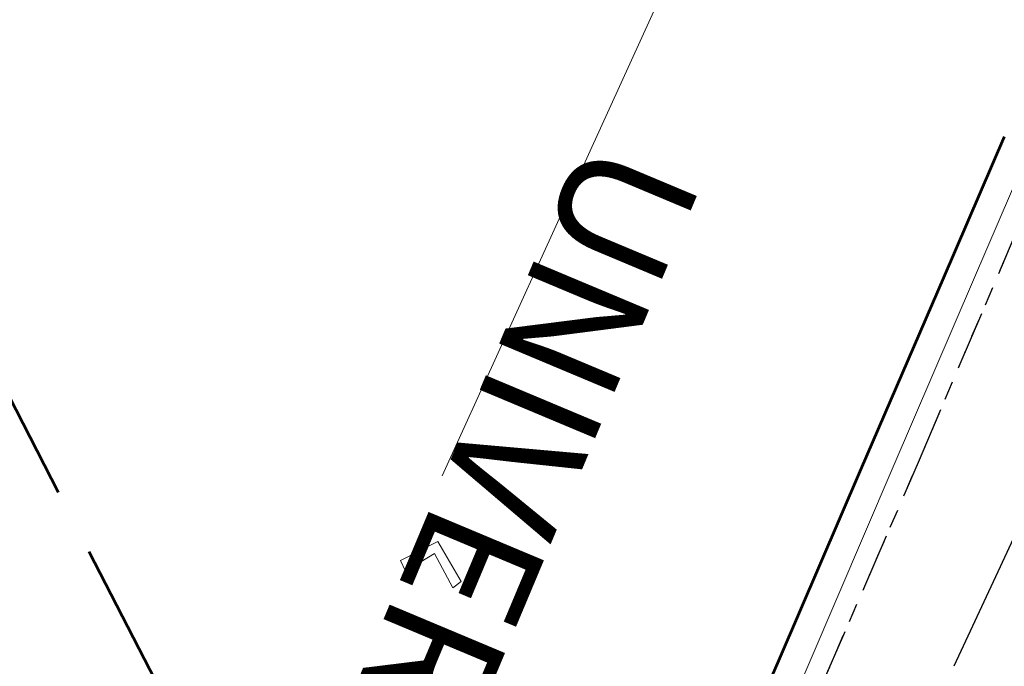
# Model space of a CAD drawing. Units: feet. Extents: x 1741675 to 1751173, y 661247 to 685871.
# Drawn here: x 1742379 to 1742426, y 662271 to 662302 of the extents above; entities that cross this region are included whole.
import ezdxf
from ezdxf.enums import TextEntityAlignment as Align

# ---------------------------------------------------------------- set-up
doc = ezdxf.new("R2010")
doc.units = ezdxf.units.FT
doc.header["$MEASUREMENT"] = 0
for name, pattern in [('CURB', [0.1, 0.055, -0.045]), ('DGN STYLE 3', [128.89551654854233, 92.06822610610166, -36.82729044244066]), ('ROW LINE', [2.08, 0.48, -0.08, 0.96, -0.08, 0.48])]:
    doc.linetypes.add(name, pattern=pattern)
for name, color, linetype, lineweight in [('JC_Napier_BC', 7, 'Continuous', 0), ('JC_Napier_BreakLine', 7, 'Continuous', 0), ('JC_Napier_EP', 7, 'Continuous', 13), ('JC_Napier_Pavement_Markings', 7, 'Continuous', 0), ('JC_Napier_Sidewalk', 7, 'Continuous', 13), ('SURVEY - PROPERTY - ROW Lines', 6, 'ROW LINE', 53), ('SURVEY - TRANSPORTATION - Roads Text', 7, 'Continuous', 30)]:
    doc.layers.add(name, color=color, linetype=linetype, lineweight=lineweight)
doc.styles.add('Style-LEROYMON', font='LEROYMON.shx')

msp = doc.modelspace()

# ---------------------------------------------------------------- linework, layer by layer
at = {"layer": 'JC_Napier_BC', "color": 53, "linetype": 'CURB', "lineweight": 30, "ltscale": 50}
msp.add_polyline3d([(1742417.381520972, 662269.8018326462, 471.328999999998), (1742421.352969721, 662278.979307726, 471.5685999999987), (1742421.990763724, 662280.453058064, 471.5862000000052), (1742426.678418383, 662291.4684559703, 471.7853000000032), (1742432.199076638, 662303.8385099769, 471.9930000000023), (1742433.11049214, 662305.7915900649, 472.0841999999975), (1742435.714817643, 662309.8017526418, 472.1530999999959), (1742438.865729973, 662314.2810743899, 472.2544999999955), (1742443.345051721, 662320.2187265606, 472.2517999999982), (1742444.933631226, 662322.0415575653, 472.3292999999976), (1742445.737107307, 662322.9513326436, 472.368100000007), (1742446.676081807, 662323.7210161389, 472.4051999999938), (1742447.725948468, 662324.3302668929, 472.3852000000043), (1742448.86013256, 662324.7636649758, 472.309500000003), (1742450.048778475, 662325.009727478, 472.3089000000036), (1742451.261702552, 662325.0622208118, 472.3594000000012), (1742455.870945305, 662324.4113034755, 472.6686000000045)], dxfattribs=at)
at = {"layer": 'JC_Napier_BC', "color": 53, "linetype": 'CURB', "lineweight": 30, "ltscale": 16.40416666666667}
msp.add_polyline3d([(1742417.381520972, 662269.8018326462, 471.328999999998), (1742421.352969721, 662278.979307726, 471.5685999999988), (1742421.990763724, 662280.453058064, 471.5862000000053), (1742426.678418383, 662291.4684559703, 471.7853000000032), (1742432.199076638, 662303.8385099769, 471.9930000000023), (1742433.110492141, 662305.7915900649, 472.0841999999976), (1742435.714817643, 662309.8017526418, 472.153099999996), (1742438.865729973, 662314.2810743899, 472.2544999999955), (1742443.345051721, 662320.2187265606, 472.2517999999982), (1742444.933631227, 662322.0415575653, 472.3292999999977), (1742445.737107307, 662322.9513326436, 472.3681000000071), (1742446.676081807, 662323.7210161389, 472.4051999999938), (1742447.725948469, 662324.3302668929, 472.3852000000044), (1742448.86013256, 662324.7636649758, 472.3095000000031), (1742450.048778475, 662325.009727478, 472.3089000000036), (1742451.261702553, 662325.0622208118, 472.3594000000013), (1742455.870945305, 662324.4113034755, 472.6686000000046)], dxfattribs=at)
at = {"layer": 'JC_Napier_BreakLine', "color": 23, "linetype": 'Continuous', "lineweight": 0}
for points in [[(1742572.54975979, 662405.2258748711, 474.9125597235388), (1742555.18864868, 662397.9776109786, 474.7186146417628), (1742537.82753757, 662390.7293470859, 474.467495333801), (1742520.466426459, 662383.4810831934, 474.1176493992596), (1742503.105315349, 662376.2328193008, 473.8253829858499), (1742485.744204238, 662368.9845554085, 473.5098151174791), (1742468.600107022, 662359.9784790277, 473.1606320916633), (1742451.456009805, 662350.9724026471, 472.8430156285826), (1742442.44993341, 662343.0513956919, 472.6831960750999), (1742433.443857014, 662335.1303887367, 472.4642160206437), (1742426.71642647, 662326.9923679085, 472.3714463206958), (1742419.988995925, 662318.8543470801, 472.1554886325217), (1742410.223370925, 662304.0974026322, 471.90916611379), (1742404.689516753, 662291.9446248487, 471.6022459888634), (1742399.155662581, 662279.7918470651, 471.3211095765843)], [(1742572.549759791, 662405.2258748711, 474.9125597235388), (1742555.18864868, 662397.9776109786, 474.7186146417628), (1742537.82753757, 662390.7293470859, 474.467495333801), (1742520.466426459, 662383.4810831934, 474.1176493992596), (1742503.105315349, 662376.2328193008, 473.82538298585), (1742485.744204238, 662368.9845554085, 473.5098151174791), (1742468.600107022, 662359.9784790277, 473.1606320916633), (1742451.456009805, 662350.9724026471, 472.8430156285826), (1742442.44993341, 662343.051395692, 472.6831960751), (1742433.443857014, 662335.1303887367, 472.4642160206438), (1742426.71642647, 662326.9923679085, 472.3714463206958), (1742419.988995925, 662318.8543470801, 472.1554886325218), (1742410.223370925, 662304.0974026322, 471.90916611379), (1742404.689516753, 662291.9446248488, 471.6022459888635), (1742399.155662582, 662279.7918470651, 471.3211095765843)], [(1742443.256909164, 662321.5521185577, 472.0730215807369), (1742437.952622612, 662314.8775527752, 471.9414482662067), (1742432.617037035, 662306.876936531, 471.8059000000067), (1742431.80798354, 662305.1417037755, 471.8083000000043), (1742427.582270212, 662296.0784016907, 471.5632000000041), (1742424.681029297, 662289.3106986941, 471.4922999999981), (1742420.740748457, 662280.1197721869, 471.2961000000069), (1742416.800467632, 662270.9288456946, 471.1062999999995), (1742412.860186792, 662261.7379191875, 470.8978999999963), (1742408.053343691, 662248.232429298, 470.5032612549843)], [(1742443.256909164, 662321.5521185576, 472.073021580737), (1742437.952622612, 662314.8775527753, 471.9414482662067), (1742432.617037035, 662306.876936531, 471.8059000000068), (1742431.80798354, 662305.1417037755, 471.8083000000044), (1742427.582270213, 662296.0784016908, 471.5632000000042), (1742424.681029297, 662289.3106986941, 471.4922999999982), (1742420.740748457, 662280.1197721869, 471.296100000007), (1742416.800467632, 662270.9288456946, 471.1062999999995), (1742412.860186793, 662261.7379191875, 470.8978999999964), (1742408.053343691, 662248.232429298, 470.5032612549844)]]:
    msp.add_polyline3d(points, dxfattribs=at)
at = {"layer": 'JC_Napier_EP', "color": 7, "linetype": 'DGN STYLE 3', "lineweight": 53, "extrusion": (0.9182740341990989, -0.3959450797989275, 0.000540276533853492), "elevation": 1337792.04455986, "flags": 128}
msp.add_lwpolyline([(1298074.502466274, -251.2194855522071), (1298067.143831543, -251.3357854808336), (1298057.143903506, -251.5633855142249), (1298047.14367419, -251.7299856267182), (1298037.143746154, -251.9581856600216)], dxfattribs=at)
at = {"layer": 'JC_Napier_EP', "color": 7, "linetype": 'DGN STYLE 3', "lineweight": 53, "extrusion": (0.9182740341856412, -0.3959450798276622, 0.0005402783486440079), "elevation": 1337792.044518236, "flags": 128}
msp.add_lwpolyline([(1298074.502508702, -251.2219133426341), (1298067.143873971, -251.3382132712603), (1298057.143945934, -251.5658133046518), (1298047.143716618, -251.7324134171456), (1298037.143788582, -251.9606134504492)], dxfattribs=at)
at = {"layer": 'JC_Napier_Pavement_Markings', "color": 7, "linetype": 'Continuous', "lineweight": 0, "extrusion": (-0.01946613891735877, -0.009913212375173664, 0.999761370355974), "elevation": -40011.89949849735, "flags": 128}
msp.add_lwpolyline([(200540.5983369241, 1852765.427413828), (200540.5983369241, 1852767.437030551)], dxfattribs=at)
at = {"layer": 'JC_Napier_Pavement_Markings', "color": 7, "linetype": 'Continuous', "lineweight": 0, "extrusion": (-0.01946613891711908, -0.009913212374932307, 0.999761370355981), "elevation": -40011.89949791986, "flags": 128}
msp.add_lwpolyline([(200540.5983279061, 1852765.427414816), (200540.5983279061, 1852767.43703154)], dxfattribs=at)
at = {"layer": 'JC_Napier_Pavement_Markings', "color": 7, "linetype": 'Continuous', "lineweight": 0, "extrusion": (0.01430496176399983, -0.02444779252975286, 0.9995987562564056), "elevation": 9204.841128578362, "flags": 128}
msp.add_lwpolyline([(1838339.730870681, -308199.5525721539), (1838339.730870681, -308201.7661356027)], dxfattribs=at)
at = {"layer": 'JC_Napier_Pavement_Markings', "color": 7, "linetype": 'Continuous', "lineweight": 0, "extrusion": (0.01430496176283819, -0.02444779253094178, 0.9995987562563932), "elevation": 9204.841125766918, "flags": 128}
msp.add_lwpolyline([(1838339.730888132, -308199.5524681525), (1838339.730888132, -308201.7660316012)], dxfattribs=at)
at = {"layer": 'JC_Napier_Pavement_Markings', "color": 7, "linetype": 'Continuous', "lineweight": 0, "extrusion": (-0.008288741701313851, -0.005115371315457351, 0.9999525637435577), "elevation": -17358.84495186944, "flags": 128}
msp.add_lwpolyline([(1742342.843012126, 662195.9456906258), (1742341.45382321, 662195.0883976499)], dxfattribs=at)
at = {"layer": 'JC_Napier_Pavement_Markings', "color": 7, "linetype": 'Continuous', "lineweight": 0, "extrusion": (-0.008288741701549881, -0.005115371316027939, 0.999952563743553), "elevation": -17358.84495265859, "flags": 128}
msp.add_lwpolyline([(1742342.843012122, 662195.9456906136), (1742341.453823206, 662195.0883976377)], dxfattribs=at)
at = {"layer": 'JC_Napier_Pavement_Markings', "color": 7, "linetype": 'Continuous', "lineweight": 0, "extrusion": (0.01389356725201098, -0.02624167618456601, 0.9995590744023277), "elevation": 7299.951626355127, "flags": 128}
msp.add_lwpolyline([(1849775.580113501, -229872.2699150054), (1849775.580113501, -229870.3906655929)], dxfattribs=at)
at = {"layer": 'JC_Napier_Pavement_Markings', "color": 7, "linetype": 'Continuous', "lineweight": 0, "extrusion": (0.01389356725041728, -0.02624167618659275, 0.9995590744022969), "elevation": 7299.951622235996, "flags": 128}
msp.add_lwpolyline([(1849775.580131757, -229872.2697682398), (1849775.580131757, -229870.3905188275)], dxfattribs=at)
at = {"layer": 'JC_Napier_Pavement_Markings', "color": 7, "linetype": 'Continuous', "lineweight": 0, "extrusion": (-0.003947713124721068, 0.008072034428713678, 0.999959628095688), "elevation": -1061.352638554169, "flags": 128}
msp.add_lwpolyline([(1742385.686839404, 662305.3662281213), (1742385.437477878, 662305.8760862339)], dxfattribs=at)
at = {"layer": 'JC_Napier_Pavement_Markings', "color": 7, "linetype": 'Continuous', "lineweight": 0, "extrusion": (-0.003947713125912492, 0.008072034426957825, 0.9999596280956975), "elevation": -1061.352641792957, "flags": 128}
msp.add_lwpolyline([(1742385.686839397, 662305.3662281362), (1742385.43747787, 662305.8760862489)], dxfattribs=at)
at = {"layer": 'JC_Napier_Pavement_Markings', "color": 7, "linetype": 'Continuous', "lineweight": 0, "extrusion": (-0.02483302759058348, -0.02001249804336148, 0.9994912809338308), "elevation": -56051.86115955655, "flags": 128}
msp.add_lwpolyline([(577661.1557593986, 1771364.389908033), (577661.1557593986, 1771363.888234467)], dxfattribs=at)
at = {"layer": 'JC_Napier_Pavement_Markings', "color": 7, "linetype": 'Continuous', "lineweight": 0, "extrusion": (-0.02483302759101604, -0.02001249804058594, 0.9994912809338757), "elevation": -56051.86115847206, "flags": 128}
msp.add_lwpolyline([(577661.1556242272, 1771364.389952149), (577661.1556242271, 1771363.888278583)], dxfattribs=at)
at = {"layer": 'JC_Napier_Sidewalk', "color": 53, "linetype": 'DGN STYLE 3', "lineweight": 30, "extrusion": (-0.004868175199759336, -0.01050268827067305, 0.999932994959819), "elevation": -14966.34814161658, "flags": 128}
msp.add_lwpolyline([(1742409.758268084, 662159.5269149626), (1742407.440404273, 662154.526649173)], dxfattribs=at)
at = {"layer": 'JC_Napier_Sidewalk', "color": 53, "linetype": 'DGN STYLE 3', "lineweight": 30, "extrusion": (-0.004868175199769066, -0.01050268827050643, 0.9999329949598208), "elevation": -14966.34814152318, "flags": 128}
msp.add_lwpolyline([(1742409.758268084, 662159.5269149648), (1742407.440404272, 662154.5266491752)], dxfattribs=at)
at = {"layer": 'JC_Napier_Sidewalk', "color": 53, "linetype": 'DGN STYLE 3', "lineweight": 30, "extrusion": (-0.01157303026154635, -0.02485771708307992, 0.9996240087512819), "elevation": -36156.18578595748, "flags": 128}
msp.add_lwpolyline([(1300093.311770819, 1335330.074563233), (1300093.311770819, 1335325.074512451)], dxfattribs=at)
at = {"layer": 'JC_Napier_Sidewalk', "color": 53, "linetype": 'DGN STYLE 3', "lineweight": 30, "extrusion": (-0.01157303026134626, -0.02485771708335726, 0.9996240087512773), "elevation": -36156.18578579251, "flags": 128}
msp.add_lwpolyline([(1300093.311785358, 1335330.074549081), (1300093.311785358, 1335325.0744983)], dxfattribs=at)
at = {"layer": 'SURVEY - PROPERTY - ROW Lines', "ltscale": 40}
msp.add_line((1742410.075083602, 662222.106793699, -0.001119274714895027), (1742334.051605716, 662369.690415564, -0.001182482908479869), dxfattribs=at)

# ---------------------------------------------------------------- texts
at = {"layer": 'SURVEY - TRANSPORTATION - Roads Text', "color": 7, "linetype": 'DGN STYLE 3', "style": 'Style-LEROYMON'}
msp.add_text('UNIVERSITY CT', height=6.000000000000002, rotation=247.2397023536522, dxfattribs=at).set_placement((1742400.567389311, 662267.4800782908, 15.81202385219558), align=Align.TOP_CENTER)

doc.saveas('drawing.dxf')
